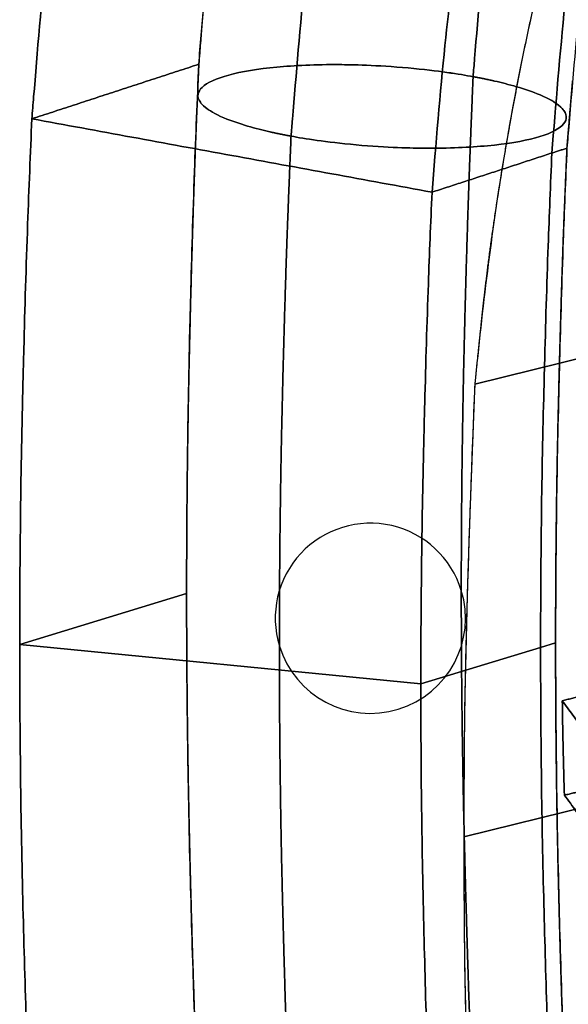
# Model space of a CAD drawing. Extents: x -5307 to 5307, y -10148 to 802.
# Drawn here: x -183 to -174, y 697 to 713 of the extents above; entities that cross this region are included whole.
import ezdxf

# ---------------------------------------------------------------- set-up
doc = ezdxf.new("R2010")
doc.units = 0
doc.header["$MEASUREMENT"] = 0
doc.layers.add('HE008', color=7, linetype='CONTINUOUS')

msp = doc.modelspace()

# ---------------------------------------------------------------- linework, layer by layer
at = {"layer": 'HE008'}
for p, q in [((-175.243, 707.444, -424.284), (-166.297, 709.663, -411.697)), ((-166.297, 709.663, -411.697), (-175.243, 707.444, -424.284)), ((-182.645, 703.208, -405.116), (-179.93, 704.04, -400.399)), ((-179.93, 704.04, -400.399), (-182.645, 703.208, -405.116)), ((-176.12, 702.566, -408.758), (-182.645, 703.208, -405.116)), ((-182.645, 703.208, -405.116), (-176.12, 702.566, -408.758)), ((-173.928, 703.237, -404.951), (-174.172, 703.162, -405.374)), ((-174.172, 703.162, -405.374), (-173.928, 703.237, -404.951)), ((-174.172, 703.162, -405.374), (-176.12, 702.566, -408.758)), ((-176.12, 702.566, -408.758), (-174.172, 703.162, -405.374)), ((-175.419, 700.079, -422.86), (-166.464, 702.297, -410.28)), ((-166.464, 702.297, -410.28), (-175.419, 700.079, -422.86))]:
    msp.add_line(p, q, dxfattribs=at)
for start, end in [(17.0298, -162.97), (17.0298, -162.97), (-162.97, 17.0298), (-162.97, 17.0298)]:
    msp.add_arc((-176.941, 703.635, -402.696), 1.54742, start, end, dxfattribs=at)
for points, degree, knots in [([(-138.235, 761.433, -444.326), (-139.587, 761.315, -443.581), (-140.984, 761.188, -442.796), (-142.414, 760.963, -441.962), (-143.843, 760.738, -441.128), (-145.233, 760.42, -440.284), (-146.569, 760.053, -439.449), (-147.89, 759.69, -438.625), (-149.173, 759.284, -437.801), (-150.446, 758.828, -436.963), (-152.24, 758.185, -435.781), (-154.001, 757.44, -434.576), (-155.703, 756.576, -433.363), (-157.816, 755.505, -431.859), (-159.829, 754.255, -430.349), (-161.725, 752.857, -428.86), (-163.562, 751.502, -427.418), (-165.301, 750.003, -425.986), (-166.925, 748.372, -424.586), (-169.761, 745.527, -422.143), (-172.251, 742.273, -419.796), (-174.353, 738.706, -417.635), (-175.883, 736.112, -416.062), (-177.217, 733.346, -414.581), (-178.33, 730.435, -413.229), (-179.416, 727.594, -411.91), (-180.283, 724.64, -410.725), (-180.98, 721.637, -409.657), (-181.334, 720.113, -409.116), (-181.652, 718.549, -408.594), (-181.898, 716.933, -408.118), (-182.02, 716.132, -407.882), (-182.124, 715.313, -407.656), (-182.207, 714.501, -407.449), (-182.29, 713.689, -407.241), (-182.36, 712.831, -407.035), (-182.418, 712.121, -406.864), (-182.428, 712.001, -406.835), (-182.438, 711.882, -406.806), (-182.448, 711.764, -406.778)], 3, [0.823409, 0.823409, 0.823409, 0.823409, 0.833756, 0.833756, 0.833756, 0.844103, 0.844103, 0.844103, 0.854322, 0.854322, 0.854322, 0.868734, 0.868734, 0.868734, 0.886613, 0.886613, 0.886613, 0.90394, 0.90394, 0.90394, 0.934171, 0.934171, 0.934171, 0.956145, 0.956145, 0.956145, 0.97759, 0.97759, 0.97759, 0.988473, 0.988473, 0.988473, 0.993869, 0.993869, 0.993869, 0.999265, 0.999265, 0.999265, 1.00019, 1.00019, 1.00019, 1.00019]), ([(-182.448, 711.764, -406.778), (-182.438, 711.882, -406.806), (-182.428, 712.001, -406.835), (-182.418, 712.121, -406.864), (-182.36, 712.831, -407.035), (-182.29, 713.689, -407.241), (-182.207, 714.501, -407.449), (-182.124, 715.313, -407.656), (-182.02, 716.132, -407.882), (-181.898, 716.933, -408.118), (-181.652, 718.549, -408.594), (-181.334, 720.113, -409.116), (-180.98, 721.637, -409.657), (-180.283, 724.64, -410.725), (-179.416, 727.594, -411.91), (-178.33, 730.435, -413.229), (-177.217, 733.346, -414.581), (-175.883, 736.112, -416.062), (-174.353, 738.706, -417.635), (-172.251, 742.273, -419.796), (-169.761, 745.527, -422.143), (-166.925, 748.372, -424.586), (-165.301, 750.003, -425.986), (-163.562, 751.502, -427.418), (-161.725, 752.857, -428.86), (-159.829, 754.255, -430.349), (-157.816, 755.505, -431.859), (-155.703, 756.576, -433.363), (-154.001, 757.44, -434.576), (-152.24, 758.185, -435.781), (-150.446, 758.828, -436.963), (-149.173, 759.284, -437.801), (-147.89, 759.69, -438.625), (-146.569, 760.053, -439.449), (-145.233, 760.42, -440.284), (-143.843, 760.738, -441.128), (-142.414, 760.963, -441.962), (-140.984, 761.188, -442.796), (-139.587, 761.315, -443.581), (-138.235, 761.433, -444.326)], 3, [0.823819, 0.823819, 0.823819, 0.823819, 0.824743, 0.824743, 0.824743, 0.830139, 0.830139, 0.830139, 0.835535, 0.835535, 0.835535, 0.846419, 0.846419, 0.846419, 0.867864, 0.867864, 0.867864, 0.889837, 0.889837, 0.889837, 0.920068, 0.920068, 0.920068, 0.937395, 0.937395, 0.937395, 0.955275, 0.955275, 0.955275, 0.969686, 0.969686, 0.969686, 0.979906, 0.979906, 0.979906, 0.990253, 0.990253, 0.990253, 1.0006, 1.0006, 1.0006, 1.0006]), ([(-175.27, 712.45, -401.751), (-175.262, 712.547, -401.774), (-175.254, 712.645, -401.798), (-175.246, 712.744, -401.821), (-175.187, 713.454, -401.992), (-175.118, 714.292, -402.194), (-175.04, 715.063, -402.391), (-174.961, 715.832, -402.588), (-174.865, 716.593, -402.797), (-174.75, 717.346, -403.019), (-174.518, 718.867, -403.467), (-174.216, 720.357, -403.964), (-173.875, 721.825, -404.485), (-173.204, 724.718, -405.514), (-172.373, 727.543, -406.648), (-171.343, 730.239, -407.9), (-170.286, 733.001, -409.183), (-169.022, 735.623, -410.588), (-167.574, 738.077, -412.075), (-165.584, 741.453, -414.12), (-163.241, 744.512, -416.329), (-160.584, 747.178, -418.618), (-159.062, 748.706, -419.929), (-157.437, 750.106, -421.267), (-155.723, 751.37, -422.613), (-153.954, 752.674, -424.002), (-152.088, 753.832, -425.401), (-150.134, 754.823, -426.793), (-147.441, 756.187, -428.71), (-144.591, 757.238, -430.608), (-141.647, 758.052, -432.447), (-140.41, 758.392, -433.22), (-139.149, 758.679, -433.985), (-137.866, 758.881, -434.734), (-136.583, 759.084, -435.483), (-135.282, 759.203, -436.214), (-133.976, 759.317, -436.934)], 3, [0.824074, 0.824074, 0.824074, 0.824074, 0.824834, 0.824834, 0.824834, 0.83023, 0.83023, 0.83023, 0.835626, 0.835626, 0.835626, 0.84651, 0.84651, 0.84651, 0.867955, 0.867955, 0.867955, 0.889928, 0.889928, 0.889928, 0.92016, 0.92016, 0.92016, 0.937487, 0.937487, 0.937487, 0.955366, 0.955366, 0.955366, 0.979997, 0.979997, 0.979997, 0.990344, 0.990344, 0.990344, 1.00069, 1.00069, 1.00069, 1.00069]), ([(-133.976, 759.317, -436.934), (-135.282, 759.203, -436.214), (-136.583, 759.084, -435.483), (-137.866, 758.881, -434.734), (-139.149, 758.679, -433.985), (-140.41, 758.392, -433.22), (-141.647, 758.052, -432.447), (-144.591, 757.238, -430.608), (-147.441, 756.187, -428.71), (-150.134, 754.823, -426.793), (-152.088, 753.832, -425.401), (-153.954, 752.674, -424.002), (-155.723, 751.37, -422.613), (-157.437, 750.106, -421.267), (-159.062, 748.706, -419.929), (-160.584, 747.178, -418.618), (-163.241, 744.512, -416.329), (-165.584, 741.453, -414.12), (-167.574, 738.077, -412.075), (-169.022, 735.623, -410.588), (-170.286, 733.001, -409.183), (-171.343, 730.239, -407.9), (-172.373, 727.543, -406.648), (-173.204, 724.718, -405.514), (-173.875, 721.825, -404.485), (-174.216, 720.357, -403.964), (-174.518, 718.867, -403.467), (-174.75, 717.346, -403.019), (-174.865, 716.593, -402.797), (-174.961, 715.832, -402.588), (-175.04, 715.063, -402.391), (-175.118, 714.292, -402.194), (-175.187, 713.454, -401.992), (-175.246, 712.744, -401.821), (-175.254, 712.645, -401.798), (-175.262, 712.547, -401.774), (-175.27, 712.45, -401.751)], 3, [0.823409, 0.823409, 0.823409, 0.823409, 0.833756, 0.833756, 0.833756, 0.844103, 0.844103, 0.844103, 0.868734, 0.868734, 0.868734, 0.886613, 0.886613, 0.886613, 0.90394, 0.90394, 0.90394, 0.934171, 0.934171, 0.934171, 0.956145, 0.956145, 0.956145, 0.97759, 0.97759, 0.97759, 0.988473, 0.988473, 0.988473, 0.993869, 0.993869, 0.993869, 0.999265, 0.999265, 0.999265, 1.00003, 1.00003, 1.00003, 1.00003]), ([(-136.738, 758.146, -442.13), (-138.069, 758.03, -441.396), (-139.393, 757.909, -440.652), (-140.692, 757.704, -439.893), (-141.992, 757.499, -439.135), (-143.269, 757.208, -438.36), (-144.524, 756.863, -437.577), (-147.51, 756.038, -435.712), (-150.398, 754.972, -433.788), (-153.115, 753.595, -431.853), (-155.088, 752.595, -430.448), (-156.968, 751.428, -429.038), (-158.747, 750.116, -427.641), (-160.472, 748.845, -426.287), (-162.102, 747.439, -424.944), (-163.627, 745.908, -423.63), (-166.29, 743.236, -421.337), (-168.627, 740.182, -419.133), (-170.608, 736.822, -417.097), (-172.049, 734.38, -415.617), (-173.304, 731.776, -414.222), (-174.349, 729.042, -412.952), (-175.37, 726.373, -411.713), (-176.192, 723.575, -410.589), (-176.857, 720.71, -409.571), (-177.195, 719.256, -409.054), (-177.492, 717.786, -408.565), (-177.72, 716.294, -408.125), (-177.832, 715.557, -407.908), (-177.927, 714.811, -407.702), (-178.004, 714.056, -407.509), (-178.081, 713.298, -407.315), (-178.15, 712.466, -407.115), (-178.208, 711.756, -406.945), (-178.216, 711.663, -406.922), (-178.223, 711.572, -406.9), (-178.231, 711.482, -406.879)], 3, [0.823409, 0.823409, 0.823409, 0.823409, 0.833756, 0.833756, 0.833756, 0.844103, 0.844103, 0.844103, 0.868734, 0.868734, 0.868734, 0.886613, 0.886613, 0.886613, 0.90394, 0.90394, 0.90394, 0.934171, 0.934171, 0.934171, 0.956145, 0.956145, 0.956145, 0.97759, 0.97759, 0.97759, 0.988473, 0.988473, 0.988473, 0.993869, 0.993869, 0.993869, 0.999265, 0.999265, 0.999265, 0.999974, 0.999974, 0.999974, 0.999974]), ([(-178.231, 711.482, -406.879), (-178.223, 711.572, -406.9), (-178.216, 711.663, -406.922), (-178.208, 711.756, -406.945), (-178.15, 712.466, -407.115), (-178.081, 713.298, -407.315), (-178.004, 714.056, -407.509), (-177.927, 714.811, -407.702), (-177.832, 715.557, -407.908), (-177.72, 716.294, -408.125), (-177.492, 717.786, -408.565), (-177.195, 719.256, -409.054), (-176.857, 720.71, -409.571), (-176.192, 723.575, -410.589), (-175.37, 726.373, -411.713), (-174.349, 729.042, -412.952), (-173.304, 731.776, -414.222), (-172.049, 734.38, -415.617), (-170.608, 736.822, -417.097), (-168.627, 740.182, -419.133), (-166.29, 743.236, -421.337), (-163.627, 745.908, -423.63), (-162.102, 747.439, -424.944), (-160.472, 748.845, -426.287), (-158.747, 750.116, -427.641), (-156.968, 751.428, -429.038), (-155.088, 752.595, -430.448), (-153.115, 753.595, -431.853), (-150.398, 754.972, -433.788), (-147.51, 756.038, -435.712), (-144.524, 756.863, -437.577), (-143.269, 757.208, -438.36), (-141.992, 757.499, -439.135), (-140.692, 757.704, -439.893), (-139.393, 757.909, -440.652), (-138.069, 758.03, -441.396), (-136.738, 758.146, -442.13)], 3, [0.824126, 0.824126, 0.824126, 0.824126, 0.824834, 0.824834, 0.824834, 0.83023, 0.83023, 0.83023, 0.835626, 0.835626, 0.835626, 0.84651, 0.84651, 0.84651, 0.867955, 0.867955, 0.867955, 0.889928, 0.889928, 0.889928, 0.92016, 0.92016, 0.92016, 0.937487, 0.937487, 0.937487, 0.955366, 0.955366, 0.955366, 0.979997, 0.979997, 0.979997, 0.990344, 0.990344, 0.990344, 1.00069, 1.00069, 1.00069, 1.00069]), ([(-173.989, 711.207, -406.936), (-173.927, 711.96, -407.117), (-173.855, 712.851, -407.331), (-173.777, 713.619, -407.527), (-173.705, 714.323, -407.707), (-173.621, 714.984, -407.889), (-173.517, 715.663, -408.089), (-173.308, 717.032, -408.493), (-173.031, 718.408, -408.951), (-172.71, 719.792, -409.442), (-172.076, 722.519, -410.412), (-171.298, 725.161, -411.473), (-170.343, 727.658, -412.633), (-169.365, 730.217, -413.822), (-168.188, 732.659, -415.129), (-166.837, 734.949, -416.518), (-164.979, 738.101, -418.428), (-162.793, 740.957, -420.488), (-160.304, 743.453, -422.632), (-158.877, 744.886, -423.863), (-157.357, 746.197, -425.112), (-155.744, 747.386, -426.38), (-154.082, 748.614, -427.687), (-152.334, 749.694, -428.994), (-150.502, 750.625, -430.3), (-149.025, 751.371, -431.353), (-147.49, 752.028, -432.403), (-145.899, 752.595, -433.451), (-144.772, 752.999, -434.194), (-143.612, 753.366, -434.939), (-142.454, 753.684, -435.661), (-141.282, 754.006, -436.393), (-140.118, 754.27, -437.099), (-138.948, 754.454, -437.782), (-137.778, 754.639, -438.465), (-136.528, 754.755, -439.168), (-135.219, 754.869, -439.89)], 3, [0.82365, 0.82365, 0.82365, 0.82365, 0.82954, 0.82954, 0.82954, 0.834936, 0.834936, 0.834936, 0.845819, 0.845819, 0.845819, 0.867264, 0.867264, 0.867264, 0.889238, 0.889238, 0.889238, 0.919469, 0.919469, 0.919469, 0.936796, 0.936796, 0.936796, 0.954675, 0.954675, 0.954675, 0.969087, 0.969087, 0.969087, 0.979306, 0.979306, 0.979306, 0.989653, 0.989653, 0.989653, 1, 1, 1, 1]), ([(-135.219, 754.869, -439.89), (-136.528, 754.755, -439.168), (-137.778, 754.639, -438.465), (-138.948, 754.454, -437.782), (-140.118, 754.27, -437.099), (-141.282, 754.006, -436.393), (-142.454, 753.684, -435.661), (-143.612, 753.366, -434.939), (-144.772, 752.999, -434.194), (-145.899, 752.595, -433.451), (-147.49, 752.028, -432.403), (-149.025, 751.371, -431.353), (-150.502, 750.625, -430.3), (-152.334, 749.694, -428.994), (-154.082, 748.614, -427.687), (-155.744, 747.386, -426.38), (-157.357, 746.197, -425.112), (-158.877, 744.886, -423.863), (-160.304, 743.453, -422.632), (-162.793, 740.957, -420.488), (-164.979, 738.101, -418.428), (-166.837, 734.949, -416.518), (-168.188, 732.659, -415.129), (-169.365, 730.217, -413.822), (-170.343, 727.658, -412.633), (-171.298, 725.161, -411.473), (-172.076, 722.519, -410.412), (-172.71, 719.792, -409.442), (-173.031, 718.408, -408.951), (-173.308, 717.032, -408.493), (-173.517, 715.663, -408.089), (-173.621, 714.984, -407.889), (-173.705, 714.323, -407.707), (-173.777, 713.619, -407.527), (-173.855, 712.851, -407.331), (-173.927, 711.96, -407.117), (-173.989, 711.207, -406.936)], 3, [0.823409, 0.823409, 0.823409, 0.823409, 0.833756, 0.833756, 0.833756, 0.844103, 0.844103, 0.844103, 0.854322, 0.854322, 0.854322, 0.868734, 0.868734, 0.868734, 0.886613, 0.886613, 0.886613, 0.90394, 0.90394, 0.90394, 0.934171, 0.934171, 0.934171, 0.956145, 0.956145, 0.956145, 0.97759, 0.97759, 0.97759, 0.988473, 0.988473, 0.988473, 0.993869, 0.993869, 0.993869, 0.999759, 0.999759, 0.999759, 0.999759]), ([(-175.938, 710.57, -410.312), (-175.877, 711.32, -410.493), (-175.805, 712.202, -410.704), (-175.728, 712.956, -410.897), (-175.657, 713.652, -411.075), (-175.575, 714.301, -411.253), (-175.472, 714.97, -411.451), (-175.266, 716.321, -411.849), (-174.992, 717.684, -412.302), (-174.673, 719.058, -412.791), (-174.044, 721.767, -413.753), (-173.271, 724.39, -414.808), (-172.323, 726.87, -415.959), (-171.351, 729.411, -417.14), (-170.181, 731.84, -418.44), (-168.835, 734.123, -419.824), (-166.982, 737.265, -421.727), (-164.8, 740.117, -423.785), (-162.308, 742.617, -425.932), (-160.879, 744.052, -427.165), (-159.354, 745.366, -428.417), (-157.735, 746.56, -429.69), (-156.066, 747.794, -431.003), (-154.309, 748.879, -432.317), (-152.465, 749.817, -433.631), (-150.978, 750.568, -434.691), (-149.431, 751.23, -435.749), (-147.826, 751.802, -436.807), (-146.688, 752.21, -437.557), (-145.517, 752.58, -438.308), (-144.348, 752.901, -439.038), (-143.164, 753.227, -439.777), (-141.99, 753.493, -440.489), (-140.809, 753.679, -441.179), (-139.627, 753.865, -441.868), (-138.364, 753.983, -442.58), (-137.037, 754.099, -443.311)], 3, [0.824284, 0.824284, 0.824284, 0.824284, 0.830139, 0.830139, 0.830139, 0.835535, 0.835535, 0.835535, 0.846419, 0.846419, 0.846419, 0.867864, 0.867864, 0.867864, 0.889837, 0.889837, 0.889837, 0.920068, 0.920068, 0.920068, 0.937395, 0.937395, 0.937395, 0.955275, 0.955275, 0.955275, 0.969686, 0.969686, 0.969686, 0.979906, 0.979906, 0.979906, 0.990253, 0.990253, 0.990253, 1.0006, 1.0006, 1.0006, 1.0006]), ([(-137.037, 754.099, -443.311), (-138.364, 753.983, -442.58), (-139.627, 753.865, -441.868), (-140.809, 753.679, -441.179), (-141.99, 753.493, -440.489), (-143.164, 753.227, -439.777), (-144.348, 752.901, -439.038), (-145.517, 752.58, -438.308), (-146.688, 752.21, -437.557), (-147.826, 751.802, -436.807), (-149.431, 751.23, -435.749), (-150.978, 750.568, -434.691), (-152.465, 749.817, -433.631), (-154.309, 748.879, -432.317), (-156.066, 747.794, -431.003), (-157.735, 746.56, -429.69), (-159.354, 745.366, -428.417), (-160.879, 744.052, -427.165), (-162.308, 742.617, -425.932), (-164.8, 740.117, -423.785), (-166.982, 737.265, -421.727), (-168.835, 734.123, -419.824), (-170.181, 731.84, -418.44), (-171.351, 729.411, -417.14), (-172.323, 726.87, -415.959), (-173.271, 724.39, -414.808), (-174.044, 721.767, -413.753), (-174.673, 719.058, -412.791), (-174.992, 717.684, -412.302), (-175.266, 716.321, -411.849), (-175.472, 714.97, -411.451), (-175.575, 714.301, -411.253), (-175.657, 713.652, -411.075), (-175.728, 712.956, -410.897), (-175.805, 712.202, -410.704), (-175.877, 711.32, -410.493), (-175.938, 710.57, -410.312)], 3, [0.823409, 0.823409, 0.823409, 0.823409, 0.833756, 0.833756, 0.833756, 0.844103, 0.844103, 0.844103, 0.854322, 0.854322, 0.854322, 0.868734, 0.868734, 0.868734, 0.886613, 0.886613, 0.886613, 0.90394, 0.90394, 0.90394, 0.934171, 0.934171, 0.934171, 0.956145, 0.956145, 0.956145, 0.97759, 0.97759, 0.97759, 0.988473, 0.988473, 0.988473, 0.993869, 0.993869, 0.993869, 0.999725, 0.999725, 0.999725, 0.999725]), ([(-141.254, 743.469, -451.587), (-142.367, 743.352, -450.977), (-143.477, 743.235, -450.361), (-144.566, 743.062, -449.736), (-145.656, 742.886, -449.111), (-146.727, 742.658, -448.478), (-147.782, 742.38, -447.838), (-149.891, 741.83, -446.557), (-151.946, 741.103, -445.243), (-153.921, 740.183, -443.911), (-157.872, 738.344, -441.248), (-161.386, 735.829, -438.604), (-164.44, 732.619, -436.058), (-167.493, 729.409, -433.513), (-169.95, 725.649, -431.182), (-171.8, 721.341, -429.145), (-172.724, 719.186, -428.127), (-173.472, 716.951, -427.211), (-174.044, 714.635, -426.399), (-174.331, 713.477, -425.993), (-174.575, 712.299, -425.613), (-174.775, 711.101, -425.26), (-174.976, 709.903, -424.907), (-175.119, 708.678, -424.589), (-175.243, 707.444, -424.284)], 3, [0, 0, 0, 0, 0.0625, 0.0625, 0.0625, 0.125, 0.125, 0.125, 0.25, 0.25, 0.25, 0.5, 0.5, 0.5, 0.75, 0.75, 0.75, 0.875, 0.875, 0.875, 0.9375, 0.9375, 0.9375, 1, 1, 1, 1]), ([(-179.732, 712.652, -402.076), (-179.707, 712.964, -402.151), (-179.681, 713.282, -402.228), (-179.653, 713.622, -402.311), (-179.61, 714.142, -402.437), (-179.563, 714.684, -402.57), (-179.513, 715.193, -402.7), (-179.428, 716.07, -402.922), (-179.326, 716.891, -403.149), (-179.218, 717.631, -403.365)], 3, [0, 0, 0, 0, 0.0120247, 0.0120247, 0.0120247, 0.0305056, 0.0305056, 0.0305056, 0.0625, 0.0625, 0.0625, 0.0625]), ([(-173.285, 715.636, -407.625), (-173.37, 715.067, -407.46), (-173.453, 714.442, -407.287), (-173.529, 713.703, -407.1), (-173.596, 713.059, -406.935), (-173.664, 712.252, -406.741), (-173.727, 711.481, -406.557), (-173.733, 711.417, -406.542), (-173.738, 711.352, -406.526), (-173.743, 711.287, -406.511)], 3, [0.9375, 0.9375, 0.9375, 0.9375, 0.969548, 0.969548, 0.969548, 0.997619, 0.997619, 0.997619, 1, 1, 1, 1]), ([(-179.93, 704.04, -400.399), (-179.93, 705.342, -400.629), (-179.915, 706.786, -400.895), (-179.877, 708.328, -401.198), (-179.872, 708.509, -401.234), (-179.867, 708.69, -401.269), (-179.863, 708.871, -401.305), (-179.847, 709.521, -401.432), (-179.826, 710.201, -401.569), (-179.802, 710.911, -401.714), (-179.781, 711.492, -401.833), (-179.756, 712.068, -401.954), (-179.732, 712.652, -402.076)], 3, [0, 0, 0, 0, 0.532168, 0.532168, 0.532168, 0.594766, 0.594766, 0.594766, 0.818043, 0.818043, 0.818043, 1, 1, 1, 1]), ([(-175.462, 704.088, -400.126), (-175.462, 706.185, -400.496), (-175.41, 708.273, -400.905), (-175.379, 709.542, -401.152), (-175.335, 710.812, -401.411), (-175.304, 711.633, -401.58), (-175.27, 712.45, -401.751)], 2, [-0.0160915, -0.0160915, -0.0160915, 0.233905, 0.233905, 0.386072, 0.386072, 0.48451, 0.48451, 0.48451]), ([(-175.27, 712.45, -401.751), (-175.304, 711.633, -401.58), (-175.335, 710.812, -401.411), (-175.379, 709.542, -401.152), (-175.41, 708.273, -400.905), (-175.462, 706.185, -400.496), (-175.462, 704.088, -400.126)], 2, [-0.000609024, -0.000609024, -0.000609024, 0.0978296, 0.0978296, 0.249996, 0.249996, 0.499993, 0.499993, 0.499993]), ([(-179.706, 712.033, -404.827), (-179.697, 712.021, -404.878), (-179.677, 711.992, -405.003), (-179.622, 711.948, -405.183), (-179.567, 711.904, -405.363), (-179.475, 711.845, -405.6), (-179.323, 711.78, -405.847)], 3, [0.75, 0.75, 0.75, 0.75, 0.8125, 0.8125, 0.8125, 0.875, 0.875, 0.875, 0.875]), ([(-179.323, 711.78, -405.847), (-179.475, 711.845, -405.6), (-179.567, 711.904, -405.363), (-179.622, 711.948, -405.183), (-179.677, 711.992, -405.002), (-179.697, 712.021, -404.878), (-179.706, 712.033, -404.827)], 3, [0.125, 0.125, 0.125, 0.125, 0.1875, 0.1875, 0.1875, 0.25, 0.25, 0.25, 0.25]), ([(-174.179, 712.152, -402.779), (-174.027, 712.087, -403.027), (-173.934, 712.028, -403.264), (-173.879, 711.984, -403.444), (-173.824, 711.94, -403.625), (-173.804, 711.911, -403.75), (-173.795, 711.899, -403.8)], 3, [0.125, 0.125, 0.125, 0.125, 0.1875, 0.1875, 0.1875, 0.25, 0.25, 0.25, 0.25]), ([(-173.795, 711.899, -403.8), (-173.804, 711.911, -403.751), (-173.824, 711.94, -403.627), (-173.879, 711.984, -403.446), (-173.933, 712.028, -403.265), (-174.026, 712.087, -403.028), (-174.179, 712.152, -402.779)], 3, [0.75, 0.75, 0.75, 0.75, 0.8125, 0.8125, 0.8125, 0.875, 0.875, 0.875, 0.875]), ([(-182.448, 711.764, -406.778), (-182.471, 711.201, -406.66), (-182.494, 710.629, -406.542), (-182.516, 710.047, -406.422), (-182.54, 709.362, -406.283), (-182.561, 708.685, -406.147), (-182.578, 708.015, -406.016), (-182.582, 707.834, -405.98), (-182.587, 707.654, -405.945), (-182.592, 707.473, -405.909), (-182.627, 706.06, -405.633), (-182.645, 704.628, -405.366), (-182.645, 703.208, -405.116)], 3, [-0.00441127, -0.00441127, -0.00441127, -0.00441127, 0.0978296, 0.0978296, 0.0978296, 0.217744, 0.217744, 0.217744, 0.249996, 0.249996, 0.249996, 0.499993, 0.499993, 0.499993, 0.499993]), ([(-182.645, 703.208, -405.116), (-182.645, 704.628, -405.366), (-182.627, 706.06, -405.633), (-182.592, 707.473, -405.909), (-182.587, 707.654, -405.945), (-182.582, 707.834, -405.98), (-182.578, 708.015, -406.016), (-182.561, 708.685, -406.147), (-182.54, 709.362, -406.283), (-182.516, 710.047, -406.422), (-182.494, 710.629, -406.542), (-182.471, 711.201, -406.66), (-182.448, 711.764, -406.778)], 3, [-0.0139684, -0.0139684, -0.0139684, -0.0139684, 0.236029, 0.236029, 0.236029, 0.268281, 0.268281, 0.268281, 0.388195, 0.388195, 0.388195, 0.490436, 0.490436, 0.490436, 0.490436]), ([(-178.231, 711.482, -406.879), (-178.265, 710.674, -406.709), (-178.295, 709.869, -406.544), (-178.339, 708.609, -406.288), (-178.369, 707.342, -406.04), (-178.421, 705.265, -405.634), (-178.421, 703.181, -405.266)], 2, [0.00060901, 0.00060901, 0.00060901, 0.0978296, 0.0978296, 0.249996, 0.249996, 0.499993, 0.499993, 0.499993]), ([(-178.421, 703.181, -405.266), (-178.421, 705.265, -405.634), (-178.369, 707.342, -406.04), (-178.339, 708.609, -406.288), (-178.295, 709.869, -406.544), (-178.265, 710.674, -406.709), (-178.231, 711.482, -406.879)], 2, [-0.0160915, -0.0160915, -0.0160915, 0.233905, 0.233905, 0.386072, 0.386072, 0.483292, 0.483292, 0.483292]), ([(-173.743, 711.287, -406.511), (-173.766, 710.768, -406.402), (-173.786, 710.264, -406.298), (-173.804, 709.778, -406.198), (-173.827, 709.125, -406.066), (-173.847, 708.475, -405.936), (-173.864, 707.826, -405.809), (-173.868, 707.647, -405.774), (-173.873, 707.47, -405.739), (-173.877, 707.295, -405.705), (-173.913, 705.88, -405.428), (-173.928, 704.541, -405.18), (-173.928, 703.237, -404.951)], 3, [0, 0, 0, 0, 0.175426, 0.175426, 0.175426, 0.41036, 0.41036, 0.41036, 0.475008, 0.475008, 0.475008, 1, 1, 1, 1]), ([(-174.172, 703.162, -405.374), (-174.172, 704.523, -405.614), (-174.156, 705.861, -405.863), (-174.122, 707.218, -406.129), (-174.117, 707.394, -406.163), (-174.113, 707.571, -406.198), (-174.108, 707.749, -406.233), (-174.091, 708.409, -406.363), (-174.072, 709.059, -406.493), (-174.049, 709.699, -406.623), (-174.031, 710.192, -406.724), (-174.011, 710.694, -406.829), (-173.989, 711.207, -406.936)], 3, [0, 0, 0, 0, 0.249997, 0.249997, 0.249997, 0.282249, 0.282249, 0.282249, 0.402163, 0.402163, 0.402163, 0.494374, 0.494374, 0.494374, 0.494374]), ([(-173.989, 711.207, -406.936), (-174.011, 710.694, -406.829), (-174.031, 710.192, -406.724), (-174.049, 709.699, -406.623), (-174.072, 709.059, -406.493), (-174.091, 708.409, -406.363), (-174.108, 707.749, -406.233), (-174.113, 707.571, -406.198), (-174.117, 707.394, -406.163), (-174.122, 707.218, -406.129), (-174.156, 705.861, -405.863), (-174.172, 704.523, -405.614), (-174.172, 703.162, -405.374)], 3, [0.00561907, 0.00561907, 0.00561907, 0.00561907, 0.0978296, 0.0978296, 0.0978296, 0.217744, 0.217744, 0.217744, 0.249996, 0.249996, 0.249996, 0.499993, 0.499993, 0.499993, 0.499993]), ([(-175.938, 710.57, -410.312), (-175.96, 710.061, -410.205), (-175.98, 709.564, -410.102), (-175.998, 709.079, -410.003), (-176.02, 708.442, -409.873), (-176.04, 707.794, -409.743), (-176.056, 707.134, -409.614), (-176.061, 706.956, -409.579), (-176.066, 706.78, -409.544), (-176.07, 706.605, -409.51), (-176.104, 705.252, -409.245), (-176.12, 703.921, -408.997), (-176.12, 702.566, -408.758)], 3, [0.00642076, 0.00642076, 0.00642076, 0.00642076, 0.0978296, 0.0978296, 0.0978296, 0.217744, 0.217744, 0.217744, 0.249996, 0.249996, 0.249996, 0.499993, 0.499993, 0.499993, 0.499993]), ([(-176.12, 702.566, -408.758), (-176.12, 703.921, -408.997), (-176.104, 705.252, -409.245), (-176.07, 706.605, -409.51), (-176.066, 706.78, -409.544), (-176.061, 706.956, -409.579), (-176.056, 707.134, -409.614), (-176.04, 707.794, -409.743), (-176.02, 708.442, -409.873), (-175.998, 709.079, -410.003), (-175.98, 709.564, -410.102), (-175.96, 710.061, -410.205), (-175.938, 710.57, -410.312)], 3, [-0.0139684, -0.0139684, -0.0139684, -0.0139684, 0.236029, 0.236029, 0.236029, 0.268281, 0.268281, 0.268281, 0.388195, 0.388195, 0.388195, 0.479604, 0.479604, 0.479604, 0.479604]), ([(-175.243, 707.444, -424.284), (-175.293, 706.22, -424.032), (-175.337, 704.994, -423.785), (-175.373, 703.768, -423.543), (-175.409, 702.541, -423.301), (-175.422, 701.311, -423.075), (-175.419, 700.079, -422.86)], 3, [0, 0, 0, 0, 0.500012, 0.500012, 0.500012, 1, 1, 1, 1]), ([(-179.732, 695.372, -399.029), (-179.752, 695.845, -399.097), (-179.771, 696.317, -399.165), (-179.788, 696.789, -399.234), (-179.8, 697.133, -399.285), (-179.812, 697.468, -399.335), (-179.822, 697.795, -399.385), (-179.843, 698.459, -399.485), (-179.861, 699.106, -399.584), (-179.877, 699.736, -399.683), (-179.915, 701.291, -399.926), (-179.93, 702.735, -400.169), (-179.93, 704.04, -400.399)], 3, [0, 0, 0, 0, 0.145613, 0.145613, 0.145613, 0.251812, 0.251812, 0.251812, 0.46799, 0.46799, 0.46799, 1, 1, 1, 1]), ([(-175.27, 695.674, -398.793), (-175.319, 696.823, -398.957), (-175.355, 697.974, -399.132), (-175.385, 698.931, -399.277), (-175.409, 699.888, -399.426), (-175.462, 701.99, -399.756), (-175.462, 704.088, -400.126)], 2, [0.515458, 0.515458, 0.515458, 0.652183, 0.652183, 0.766077, 0.766077, 1.01607, 1.01607, 1.01607]), ([(-175.462, 704.088, -400.126), (-175.462, 701.99, -399.756), (-175.409, 699.888, -399.426), (-175.385, 698.931, -399.277), (-175.355, 697.974, -399.132), (-175.319, 696.823, -398.957), (-175.27, 695.674, -398.793)], 2, [0.499993, 0.499993, 0.499993, 0.749989, 0.749989, 0.863883, 0.863883, 1.00061, 1.00061, 1.00061]), ([(-182.645, 703.208, -405.116), (-182.645, 701.787, -404.865), (-182.627, 700.352, -404.626), (-182.592, 698.928, -404.403), (-182.575, 698.281, -404.301), (-182.557, 697.636, -404.202), (-182.536, 696.993, -404.104), (-182.526, 696.662, -404.054), (-182.515, 696.329, -404.004), (-182.503, 695.992, -403.954), (-182.485, 695.521, -403.885), (-182.467, 695.056, -403.817), (-182.448, 694.599, -403.752)], 3, [0.499993, 0.499993, 0.499993, 0.499993, 0.749989, 0.749989, 0.749989, 0.863883, 0.863883, 0.863883, 0.922439, 0.922439, 0.922439, 1.0044, 1.0044, 1.0044, 1.0044]), ([(-182.448, 694.599, -403.752), (-182.467, 695.056, -403.817), (-182.485, 695.521, -403.885), (-182.503, 695.992, -403.954), (-182.515, 696.329, -404.004), (-182.526, 696.662, -404.054), (-182.536, 696.993, -404.104), (-182.557, 697.636, -404.202), (-182.575, 698.281, -404.301), (-182.592, 698.928, -404.403), (-182.627, 700.352, -404.626), (-182.645, 701.787, -404.865), (-182.645, 703.208, -405.116)], 3, [0.509543, 0.509543, 0.509543, 0.509543, 0.591508, 0.591508, 0.591508, 0.650064, 0.650064, 0.650064, 0.763957, 0.763957, 0.763957, 1.01395, 1.01395, 1.01395, 1.01395]), ([(-173.928, 703.237, -404.951), (-173.928, 701.936, -404.721), (-173.913, 700.589, -404.495), (-173.877, 699.166, -404.272), (-173.862, 698.555, -404.176), (-173.844, 697.928, -404.079), (-173.823, 697.287, -403.981), (-173.813, 696.966, -403.932), (-173.802, 696.646, -403.884), (-173.791, 696.327, -403.837), (-173.776, 695.942, -403.78), (-173.761, 695.546, -403.722), (-173.743, 695.139, -403.663)], 3, [0, 0, 0, 0, 0.525266, 0.525266, 0.525266, 0.750674, 0.750674, 0.750674, 0.863608, 0.863608, 0.863608, 1, 1, 1, 1]), ([(-178.421, 703.181, -405.266), (-178.421, 701.098, -404.899), (-178.369, 699.007, -404.571), (-178.345, 698.055, -404.422), (-178.315, 697.1, -404.277), (-178.279, 695.967, -404.105), (-178.231, 694.83, -403.942)], 2, [0.499993, 0.499993, 0.499993, 0.749989, 0.749989, 0.863883, 0.863883, 0.999392, 0.999392, 0.999392]), ([(-178.231, 694.83, -403.942), (-178.279, 695.967, -404.105), (-178.315, 697.1, -404.277), (-178.345, 698.055, -404.422), (-178.369, 699.007, -404.571), (-178.421, 701.098, -404.899), (-178.421, 703.181, -405.266)], 2, [0.516674, 0.516674, 0.516674, 0.652183, 0.652183, 0.766077, 0.766077, 1.01607, 1.01607, 1.01607]), ([(-173.989, 695.069, -404.09), (-174.006, 695.471, -404.148), (-174.021, 695.867, -404.206), (-174.036, 696.255, -404.263), (-174.047, 696.571, -404.31), (-174.058, 696.891, -404.358), (-174.068, 697.214, -404.407), (-174.088, 697.845, -404.502), (-174.106, 698.471, -404.599), (-174.122, 699.094, -404.696), (-174.156, 700.457, -404.91), (-174.172, 701.803, -405.135), (-174.172, 703.162, -405.374)], 3, [0.505606, 0.505606, 0.505606, 0.505606, 0.577554, 0.577554, 0.577554, 0.63611, 0.63611, 0.63611, 0.750004, 0.750004, 0.750004, 1, 1, 1, 1]), ([(-174.172, 703.162, -405.374), (-174.172, 701.803, -405.135), (-174.156, 700.457, -404.91), (-174.122, 699.094, -404.696), (-174.106, 698.471, -404.599), (-174.088, 697.845, -404.502), (-174.068, 697.214, -404.407), (-174.058, 696.891, -404.358), (-174.047, 696.571, -404.31), (-174.036, 696.255, -404.263), (-174.021, 695.867, -404.206), (-174.006, 695.471, -404.148), (-173.989, 695.069, -404.09)], 3, [0.499993, 0.499993, 0.499993, 0.499993, 0.749989, 0.749989, 0.749989, 0.863883, 0.863883, 0.863883, 0.922439, 0.922439, 0.922439, 0.994387, 0.994387, 0.994387, 0.994387]), ([(-175.938, 694.513, -407.481), (-175.955, 694.911, -407.538), (-175.97, 695.301, -407.595), (-175.984, 695.683, -407.651), (-175.996, 695.998, -407.698), (-176.007, 696.316, -407.745), (-176.017, 696.639, -407.794), (-176.037, 697.268, -407.89), (-176.054, 697.893, -407.986), (-176.07, 698.514, -408.083), (-176.104, 699.873, -408.296), (-176.121, 701.212, -408.519), (-176.12, 702.566, -408.758)], 3, [0.520363, 0.520363, 0.520363, 0.520363, 0.591508, 0.591508, 0.591508, 0.650064, 0.650064, 0.650064, 0.763957, 0.763957, 0.763957, 1.01395, 1.01395, 1.01395, 1.01395]), ([(-176.12, 702.566, -408.758), (-176.121, 701.212, -408.519), (-176.104, 699.873, -408.296), (-176.07, 698.514, -408.083), (-176.054, 697.893, -407.986), (-176.037, 697.268, -407.89), (-176.017, 696.639, -407.794), (-176.007, 696.316, -407.745), (-175.996, 695.998, -407.698), (-175.984, 695.683, -407.651), (-175.97, 695.301, -407.595), (-175.955, 694.911, -407.538), (-175.938, 694.513, -407.481)], 3, [0.499993, 0.499993, 0.499993, 0.499993, 0.749989, 0.749989, 0.749989, 0.863883, 0.863883, 0.863883, 0.922439, 0.922439, 0.922439, 0.993584, 0.993584, 0.993584, 0.993584]), ([(-175.419, 700.079, -422.86), (-175.422, 698.848, -422.641), (-175.409, 697.615, -422.432), (-175.373, 696.379, -422.24), (-175.337, 695.144, -422.048), (-175.293, 693.908, -421.861), (-175.243, 692.672, -421.679)], 3, [0, 0, 0, 0, 0.499994, 0.499994, 0.499994, 1, 1, 1, 1])]:
    msp.add_open_spline(points, degree=degree, knots=knots, dxfattribs=at)
for points, degree in [([(-174.044, 714.635, -426.399), (-174.261, 713.762, -426.093), (-174.443, 712.883, -425.81)], 2), ([(-179.629, 713.907, -402.38), (-179.654, 713.615, -402.309), (-179.732, 712.652, -402.076)], 2), ([(-174.443, 712.883, -425.81), (-174.623, 712.011, -425.528), (-174.775, 711.101, -425.26)], 2), ([(-182.448, 711.764, -406.778), (-179.732, 712.652, -402.076)], 1), ([(-179.732, 712.652, -402.076), (-182.448, 711.764, -406.778)], 1), ([(-179.732, 712.652, -402.076), (-179.768, 711.796, -401.897), (-179.776, 711.579, -401.852)], 2), ([(-178.463, 712.606, -401.935), (-178.772, 712.577, -402.149), (-179.041, 712.532, -402.423), (-179.244, 712.476, -402.725)], 3), ([(-179.244, 712.476, -402.725), (-179.041, 712.532, -402.423), (-178.772, 712.577, -402.149), (-178.463, 712.606, -401.935)], 3), ([(-177.444, 712.646, -401.476), (-177.829, 712.649, -401.569), (-178.181, 712.632, -401.738), (-178.463, 712.606, -401.935)], 3), ([(-178.463, 712.606, -401.935), (-178.181, 712.632, -401.738), (-177.829, 712.649, -401.569), (-177.444, 712.646, -401.476)], 3), ([(-176.327, 712.592, -401.411), (-176.833, 712.637, -401.346), (-177.25, 712.645, -401.427), (-177.444, 712.646, -401.476)], 3), ([(-177.444, 712.646, -401.476), (-177.25, 712.645, -401.427), (-176.832, 712.637, -401.346), (-176.327, 712.592, -401.411)], 3), ([(-175.27, 712.45, -401.751), (-175.499, 712.492, -401.629), (-175.822, 712.545, -401.479), (-176.327, 712.592, -401.411)], 3), ([(-176.327, 712.592, -401.411), (-175.822, 712.545, -401.479), (-175.499, 712.491, -401.629), (-175.27, 712.45, -401.751)], 3), ([(-179.244, 712.476, -402.725), (-179.445, 712.422, -403.023), (-179.598, 712.353, -403.37), (-179.678, 712.276, -403.736)], 3), ([(-179.678, 712.276, -403.736), (-179.598, 712.353, -403.37), (-179.445, 712.422, -403.023), (-179.244, 712.476, -402.725)], 3), ([(-175.27, 712.45, -401.751), (-175.087, 712.417, -401.85), (-174.922, 712.379, -401.972)], 2), ([(-174.922, 712.379, -401.972), (-175.088, 712.417, -401.85), (-175.27, 712.45, -401.751)], 2), ([(-174.922, 712.379, -401.972), (-174.702, 712.328, -402.138), (-174.431, 712.258, -402.376), (-174.179, 712.152, -402.779)], 3), ([(-174.179, 712.152, -402.779), (-174.431, 712.258, -402.376), (-174.702, 712.328, -402.138), (-174.922, 712.379, -401.972)], 3), ([(-173.743, 711.287, -406.511), (-173.68, 712.059, -406.695), (-173.652, 712.384, -406.774)], 2), ([(-179.678, 712.276, -403.736), (-179.75, 712.208, -404.058), (-179.772, 712.124, -404.438), (-179.706, 712.033, -404.827)], 3), ([(-179.706, 712.033, -404.827), (-179.772, 712.124, -404.438), (-179.75, 712.208, -404.058), (-179.678, 712.276, -403.736)], 3), ([(-173.795, 711.899, -403.8), (-173.728, 711.808, -404.189), (-173.75, 711.724, -404.57), (-173.822, 711.656, -404.892)], 3), ([(-173.822, 711.656, -404.892), (-173.75, 711.724, -404.57), (-173.728, 711.808, -404.19), (-173.795, 711.899, -403.8)], 3), ([(-182.447, 711.764, -406.778), (-182.448, 711.764, -406.778)], 1), ([(-175.938, 710.57, -410.312), (-182.448, 711.764, -406.778)], 1), ([(-182.448, 711.764, -406.778), (-175.938, 710.57, -410.312)], 1), ([(-179.323, 711.78, -405.847), (-179.07, 711.674, -406.252), (-178.799, 711.604, -406.491), (-178.579, 711.553, -406.657)], 3), ([(-178.579, 711.553, -406.657), (-178.799, 711.604, -406.491), (-179.07, 711.674, -406.252), (-179.323, 711.78, -405.847)], 3), ([(-179.776, 711.579, -401.852), (-179.799, 710.999, -401.731), (-179.815, 710.505, -401.631)], 2), ([(-178.579, 711.553, -406.657), (-178.412, 711.515, -406.78), (-178.231, 711.482, -406.879)], 2), ([(-178.231, 711.482, -406.879), (-178.413, 711.515, -406.779), (-178.579, 711.553, -406.657)], 2), ([(-173.822, 711.656, -404.892), (-173.902, 711.578, -405.258), (-174.055, 711.51, -405.606), (-174.256, 711.455, -405.904)], 3), ([(-174.256, 711.455, -405.904), (-174.055, 711.51, -405.607), (-173.902, 711.578, -405.259), (-173.822, 711.656, -404.892)], 3), ([(-177.173, 711.34, -407.218), (-177.679, 711.387, -407.15), (-178.001, 711.44, -407), (-178.231, 711.482, -406.879)], 3), ([(-178.231, 711.482, -406.879), (-178.001, 711.44, -407), (-177.679, 711.387, -407.15), (-177.173, 711.34, -407.218)], 3), ([(-174.256, 711.455, -405.904), (-174.46, 711.4, -406.206), (-174.729, 711.355, -406.48), (-175.038, 711.326, -406.694)], 3), ([(-175.038, 711.326, -406.694), (-174.729, 711.355, -406.48), (-174.46, 711.4, -406.206), (-174.256, 711.455, -405.904)], 3), ([(-176.057, 711.286, -407.154), (-176.252, 711.287, -407.202), (-176.669, 711.294, -407.283), (-177.173, 711.34, -407.218)], 3), ([(-177.173, 711.34, -407.218), (-176.668, 711.295, -407.283), (-176.251, 711.287, -407.202), (-176.057, 711.286, -407.154)], 3), ([(-175.038, 711.326, -406.694), (-175.32, 711.299, -406.891), (-175.672, 711.283, -407.06), (-176.057, 711.286, -407.154)], 3), ([(-176.057, 711.286, -407.154), (-175.672, 711.283, -407.06), (-175.32, 711.299, -406.891), (-175.038, 711.326, -406.694)], 3), ([(-173.743, 711.287, -406.511), (-173.989, 711.207, -406.936)], 1), ([(-173.989, 711.207, -406.936), (-173.743, 711.287, -406.511)], 1), ([(-173.785, 710.284, -406.302), (-173.774, 710.543, -406.356), (-173.743, 711.287, -406.511)], 2), ([(-173.989, 711.207, -406.936), (-175.938, 710.57, -410.312)], 1), ([(-175.938, 710.57, -410.312), (-173.989, 711.207, -406.936)], 1), ([(-174.775, 711.101, -425.26), (-174.934, 710.153, -424.98), (-175.043, 709.288, -424.751)], 2), ([(-179.815, 710.505, -401.631), (-179.844, 709.64, -401.455), (-179.876, 708.354, -401.203)], 2), ([(-173.821, 709.28, -406.098), (-173.806, 709.762, -406.195), (-173.785, 710.284, -406.302)], 2), ([(-175.043, 709.288, -424.751), (-175.094, 708.88, -424.643), (-175.148, 708.369, -424.514)], 2), ([(-173.878, 707.269, -405.7), (-173.849, 708.445, -405.93), (-173.821, 709.28, -406.098)], 2), ([(-179.876, 708.354, -401.203), (-179.93, 706.193, -400.779), (-179.93, 704.04, -400.399)], 2), ([(-175.148, 708.369, -424.514), (-175.181, 708.061, -424.436), (-175.243, 707.444, -424.284)], 2), ([(-175.243, 707.444, -424.284), (-175.291, 706.219, -424.033), (-175.313, 705.607, -423.91)], 2), ([(-173.928, 703.237, -404.951), (-173.928, 705.255, -405.306), (-173.878, 707.269, -405.7)], 2), ([(-175.313, 705.607, -423.91), (-175.35, 704.586, -423.703), (-175.373, 703.768, -423.543)], 2), ([(-179.93, 704.04, -400.399), (-179.93, 701.879, -400.018), (-179.876, 699.711, -399.679)], 2), ([(-175.373, 703.768, -423.543), (-175.401, 702.769, -423.347), (-175.411, 701.926, -423.191)], 2), ([(-173.878, 699.192, -404.276), (-173.928, 701.214, -404.594), (-173.928, 703.237, -404.951)], 2), ([(-173.218, 702.441, -403.831), (-173.819, 702.293, -404.617)], 1), ([(-173.819, 702.293, -404.617), (-173.218, 702.441, -403.831)], 1), ([(-173.819, 702.293, -404.617), (-173.809, 701.525, -404.488), (-173.785, 700.755, -404.372)], 2), ([(-173.819, 702.293, -404.617), (-173.132, 701.357, -404.976), (-172.442, 700.422, -405.331)], 2), ([(-173.785, 700.755, -404.372), (-173.809, 701.525, -404.488), (-173.819, 702.293, -404.617)], 2), ([(-172.442, 700.422, -405.331), (-173.132, 701.357, -404.976), (-173.819, 702.293, -404.617)], 2), ([(-175.411, 701.926, -423.191), (-175.416, 701.488, -423.11), (-175.418, 701.003, -423.023)], 2), ([(-175.418, 701.003, -423.023), (-175.419, 700.695, -422.968), (-175.419, 700.079, -422.86)], 2), ([(-173.785, 700.755, -404.372), (-173.184, 700.903, -403.586)], 1), ([(-173.184, 700.903, -403.586), (-173.785, 700.755, -404.372)], 1), ([(-173.009, 699.7, -404.775), (-173.785, 700.755, -404.372)], 1), ([(-173.785, 700.755, -404.372), (-173.009, 699.7, -404.775)], 1), ([(-175.419, 700.079, -422.86), (-175.419, 699.463, -422.751), (-175.418, 699.155, -422.698)], 2), ([(-179.876, 699.711, -399.679), (-179.851, 698.69, -399.519), (-179.814, 697.542, -399.347)], 2), ([(-175.418, 699.155, -422.698), (-175.416, 698.67, -422.613), (-175.411, 698.231, -422.54)], 2), ([(-173.819, 697.166, -403.963), (-173.855, 698.259, -404.129), (-173.878, 699.192, -404.276)], 2), ([(-175.411, 698.231, -422.54), (-175.401, 697.385, -422.398), (-175.373, 696.379, -422.24)], 2), ([(-179.814, 697.542, -399.347), (-179.795, 696.963, -399.259), (-179.776, 696.458, -399.186)], 2)]:
    msp.add_open_spline(points, degree=degree, dxfattribs=at)

doc.saveas('drawing.dxf')
